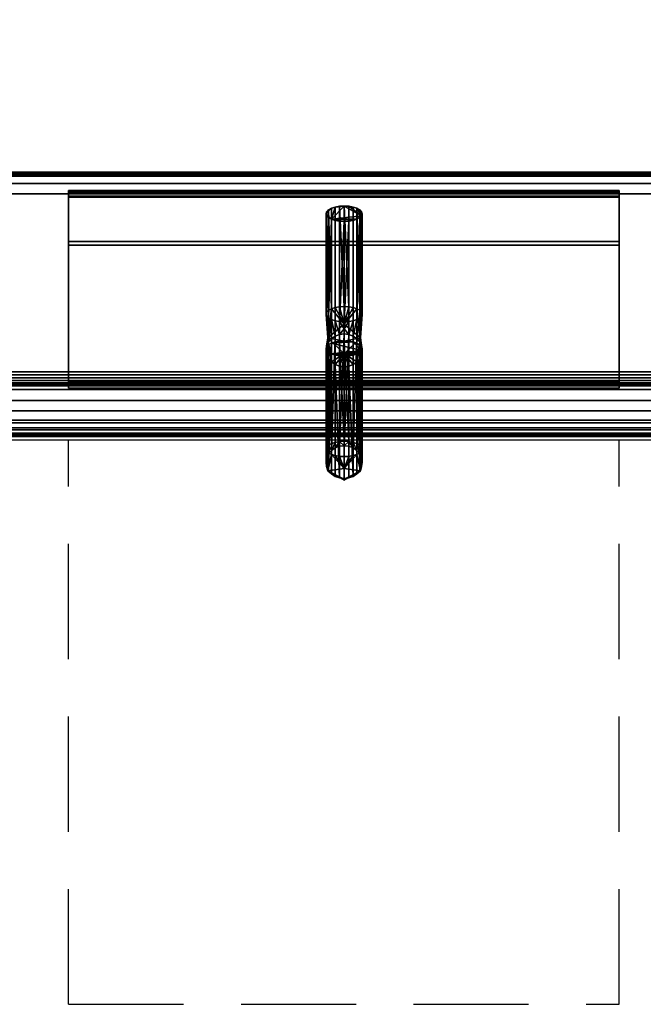
# Model space of a CAD drawing. Extents: x -1 to 1228, y -1086 to 3.
# Drawn here: x 210 to 383, y -1086 to -814 of the extents above; entities that cross this region are included whole.
import ezdxf

# ---------------------------------------------------------------- set-up
doc = ezdxf.new("R2010")
doc.units = 0
doc.linetypes.add('NASCOSTA', pattern=[9.525, 6.35, -3.175])
for name, color, linetype in [('IQ_200_2D', 1, 'Continuous'), ('IQ_200_3D', 1, 'Continuous'), ('IQ_204_2D', 7, 'Continuous')]:
    doc.layers.add(name, color=color, linetype=linetype)

msp = doc.modelspace()

# ---------------------------------------------------------------- linework, layer by layer
at = {"layer": 'IQ_200_2D', "linetype": 'Continuous'}
msp.add_line((1200, -930), (0, -930), dxfattribs=at)
at = {"layer": 'IQ_204_2D', "linetype": 'NASCOSTA', "ltscale": 5}
for p, q in [((223.93, -1085.6), (223.93, -930)), ((375.93, -1085.6), (375.93, -930)), ((223.93, -1085.6), (375.93, -1085.6))]:
    msp.add_line(p, q, dxfattribs=at)

# ---------------------------------------------------------------- meshes
at = {"layer": 'IQ_200_3D', "linetype": 'Continuous'}
mesh = msp.add_polyface(dxfattribs=at)
corners = [(1200, -856, 649), (0, -856, 649), (0, 0, 649), (1200, 0, 649)]
mesh.append_faces([[corners[k] for k in face] for face in [(0, 1, 2, 3)]])
mesh = msp.add_polyface(dxfattribs=at)
corners = [(1200, 0, 900), (0, 0, 900), (0, -916, 900), (1200, -916, 900)]
mesh.append_faces([[corners[k] for k in face] for face in [(0, 1, 2, 3)]])
mesh = msp.add_polyface(dxfattribs=at)
corners = [(1200, -856, 658.59), (1200, -856.03, 658.83), (1200, -856.12, 659.05), (1200, -856.25, 659.25), (1200, -856.43, 659.41), (1200, -856.64, 659.52), (1200, -856.87, 659.58), (1200, -857.1, 659.58), (0, -857.1, 659.58), (0, -856.87, 659.58), (0, -856.64, 659.52), (0, -856.43, 659.41), (0, -856.25, 659.25), (0, -856.12, 659.05), (0, -856.03, 658.83), (0, -856, 658.59)]
mesh.append_faces([[corners[k] for k in face] for face in [(9, 6, 7, 8)]], dxfattribs={"vtx0": -1})
mesh.append_faces([[corners[k] for k in face] for face in [(10, 5, 6, 9), (11, 4, 5, 10), (4, 11, 12, 3), (13, 2, 3, 12), (14, 1, 2, 13)]], dxfattribs={"vtx0": -1, "vtx2": -1})
mesh.append_faces([[corners[k] for k in face] for face in [(15, 0, 1, 14)]], dxfattribs={"vtx2": -1})
mesh = msp.add_polyface(dxfattribs=at)
corners = [(1200, -856, 658.59), (0, -856, 658.59), (0, -856, 649), (1200, -856, 649)]
mesh.append_faces([[corners[k] for k in face] for face in [(0, 1, 2, 3)]])
mesh = msp.add_polyface(dxfattribs=at)
corners = [(1200, -861.97, 659.07), (0, -861.97, 659.07), (0, -857.1, 659.58), (1200, -857.1, 659.58)]
mesh.append_faces([[corners[k] for k in face] for face in [(0, 1, 2, 3)]])
mesh = msp.add_polyface(dxfattribs=at)
corners = [(1200, -925.2, 877.81), (0, -925.2, 877.81), (0, -859.16, 811.78), (1200, -859.16, 811.78)]
mesh.append_faces([[corners[k] for k in face] for face in [(0, 1, 2, 3)]])
mesh = msp.add_polyface(dxfattribs=at)
corners = [(1200, -859.16, 811.78), (0, -859.16, 811.78), (0, -915, 691.03), (1200, -915, 691.03)]
mesh.append_faces([[corners[k] for k in face] for face in [(0, 1, 2, 3)]])
mesh = msp.add_polyface(dxfattribs=at)
corners = [(223.93, -875.17, 825.27), (223.93, -861.95, 812.05), (223.93, -861.51, 811.49), (223.93, -861.23, 810.84), (223.93, -861.1, 810.14), (223.93, -861.15, 809.43), (223.93, -861.37, 808.76), (223.93, -914, 694.88), (223.93, -914, 675.07), (223.93, -915.6, 675.07), (223.93, -915.6, 695), (223.93, -862.7, 809.46), (223.93, -862.62, 809.71), (223.93, -862.6, 809.97), (223.93, -862.64, 810.22), (223.93, -862.75, 810.46), (223.93, -862.91, 810.67), (223.93, -876.2, 824.24)]
mesh.append_faces([[corners[k] for k in face] for face in [(1, 16, 17, 0)]], dxfattribs={"vtx0": -1})
mesh.append_faces([[corners[k] for k in face] for face in [(5, 12, 13), (7, 10, 11, 6), (16, 1, 2)]], dxfattribs={"vtx0": -1, "vtx2": -1})
mesh.append_faces([[corners[k] for k in face] for face in [(5, 6, 11, 12), (13, 14, 4, 5), (14, 15, 3, 4), (2, 3, 15, 16)]], dxfattribs={"vtx1": -1, "vtx3": -1})
mesh.append_faces([[corners[k] for k in face] for face in [(7, 8, 9, 10)]], dxfattribs={"vtx3": -1})
mesh = msp.add_polyface(dxfattribs=at)
corners = [(375.93, -861.95, 812.05), (375.93, -861.51, 811.49), (375.93, -861.23, 810.84), (375.93, -861.1, 810.14), (375.93, -861.15, 809.43), (375.93, -861.37, 808.76), (223.93, -861.37, 808.76), (223.93, -861.15, 809.43), (223.93, -861.1, 810.14), (223.93, -861.23, 810.84), (223.93, -861.51, 811.49), (223.93, -861.95, 812.05)]
mesh.append_faces([[corners[k] for k in face] for face in [(1, 10, 11, 0)]], dxfattribs={"vtx0": -1})
mesh.append_faces([[corners[k] for k in face] for face in [(4, 7, 8, 3), (3, 8, 9, 2), (2, 9, 10, 1)]], dxfattribs={"vtx0": -1, "vtx2": -1})
mesh.append_faces([[corners[k] for k in face] for face in [(5, 6, 7, 4)]], dxfattribs={"vtx2": -1})
mesh = msp.add_polyface(dxfattribs=at)
corners = [(375.93, -875.17, 825.27), (375.93, -876.2, 824.24), (375.93, -862.91, 810.67), (375.93, -862.75, 810.46), (375.93, -862.64, 810.22), (375.93, -862.6, 809.97), (375.93, -862.62, 809.71), (375.93, -862.7, 809.46), (375.93, -915.6, 695), (375.93, -915.6, 675.07), (375.93, -914, 675.07), (375.93, -914, 694.88), (375.93, -861.37, 808.76), (375.93, -861.15, 809.43), (375.93, -861.1, 810.14), (375.93, -861.23, 810.84), (375.93, -861.51, 811.49), (375.93, -861.95, 812.05)]
mesh.append_faces([[corners[k] for k in face] for face in [(7, 12, 13, 6)]], dxfattribs={"vtx0": -1, "vtx2": -1})
mesh.append_faces([[corners[k] for k in face] for face in [(16, 17, 2, 3), (15, 16, 3, 4), (13, 14, 5, 6), (14, 15, 4, 5), (11, 12, 7, 8)]], dxfattribs={"vtx1": -1, "vtx3": -1})
mesh.append_faces([[corners[k] for k in face] for face in [(9, 10, 11, 8)]], dxfattribs={"vtx2": -1})
mesh.append_faces([[corners[k] for k in face] for face in [(17, 0, 1, 2)]], dxfattribs={"vtx3": -1})
mesh = msp.add_polyface(dxfattribs=at)
corners = [(1200, -911.14, 653.91), (0, -911.14, 653.91), (0, -861.97, 659.07), (1200, -861.97, 659.07)]
mesh.append_faces([[corners[k] for k in face] for face in [(0, 1, 2, 3)]])
mesh = msp.add_polyface(dxfattribs=at)
corners = [(375.93, -914, 694.88), (223.93, -914, 694.88), (223.93, -861.37, 808.76), (375.93, -861.37, 808.76)]
mesh.append_faces([[corners[k] for k in face] for face in [(0, 1, 2, 3)]])
mesh = msp.add_polyface(dxfattribs=at)
corners = [(375.93, -861.95, 812.05), (223.93, -861.95, 812.05), (223.93, -875.17, 825.27), (375.93, -875.17, 825.27)]
mesh.append_faces([[corners[k] for k in face] for face in [(0, 1, 2, 3)]])
mesh = msp.add_polyface(dxfattribs=at)
corners = [(375.93, -862.7, 809.46), (375.93, -862.62, 809.71), (375.93, -862.6, 809.97), (375.93, -862.64, 810.22), (375.93, -862.75, 810.46), (375.93, -862.91, 810.67), (223.93, -862.91, 810.67), (223.93, -862.75, 810.46), (223.93, -862.64, 810.22), (223.93, -862.6, 809.97), (223.93, -862.62, 809.71), (223.93, -862.7, 809.46)]
mesh.append_faces([[corners[k] for k in face] for face in [(7, 4, 5, 6)]], dxfattribs={"vtx0": -1})
mesh.append_faces([[corners[k] for k in face] for face in [(8, 3, 4, 7), (3, 8, 9, 2), (10, 1, 2, 9)]], dxfattribs={"vtx0": -1, "vtx2": -1})
mesh.append_faces([[corners[k] for k in face] for face in [(11, 0, 1, 10)]], dxfattribs={"vtx2": -1})
mesh = msp.add_polyface(dxfattribs=at)
corners = [(375.93, -862.7, 809.46), (223.93, -862.7, 809.46), (223.93, -915.6, 695), (375.93, -915.6, 695)]
mesh.append_faces([[corners[k] for k in face] for face in [(0, 1, 2, 3)]])
mesh = msp.add_polyface(dxfattribs=at)
corners = [(375.93, -876.2, 824.24), (223.93, -876.2, 824.24), (223.93, -862.91, 810.67), (375.93, -862.91, 810.67)]
mesh.append_faces([[corners[k] for k in face] for face in [(0, 1, 2, 3)]])
mesh = msp.add_polyface(dxfattribs=at)
corners = [(300, -865.37, 802.21), (301.29, -865.44, 802.05), (302.5, -865.65, 801.6), (303.54, -865.99, 800.88), (304.33, -866.42, 799.94), (304.83, -866.93, 798.85), (305, -867.48, 797.67), (304.83, -868.03, 796.5), (304.33, -868.54, 795.41), (303.54, -868.97, 794.47), (302.5, -869.31, 793.75), (301.29, -869.52, 793.3), (300, -869.59, 793.14), (298.71, -869.52, 793.3), (297.5, -869.31, 793.75), (296.46, -868.97, 794.47), (295.67, -868.54, 795.41), (295.17, -868.03, 796.5), (295, -867.48, 797.67), (295.17, -866.93, 798.85), (295.67, -866.42, 799.94), (296.46, -865.99, 800.88), (297.5, -865.65, 801.6), (298.71, -865.44, 802.05)]
mesh.append_faces([[corners[k] for k in face] for face in [(15, 12, 14), (21, 18, 20)]], dxfattribs={"vtx0": -1, "vtx1": -1})
mesh.append_faces([[corners[k] for k in face] for face in [(22, 0, 15), (18, 21, 15), (9, 12, 15), (15, 7, 9), (0, 7, 15), (3, 7, 1), (3, 5, 7)]], dxfattribs={"vtx0": -1, "vtx1": -1, "vtx2": -1})
mesh.append_faces([[corners[k] for k in face] for face in [(15, 17, 18), (12, 9, 10), (7, 0, 1)]], dxfattribs={"vtx0": -1, "vtx2": -1})
mesh.append_faces([[corners[k] for k in face] for face in [(19, 20, 18), (23, 0, 22), (8, 9, 7), (6, 7, 5), (2, 3, 1), (4, 5, 3)]], dxfattribs={"vtx1": -1})
mesh.append_faces([[corners[k] for k in face] for face in [(21, 22, 15)]], dxfattribs={"vtx1": -1, "vtx2": -1})
mesh.append_faces([[corners[k] for k in face] for face in [(15, 16, 17), (12, 13, 14), (10, 11, 12)]], dxfattribs={"vtx2": -1})
mesh = msp.add_polyface(dxfattribs=at)
corners = [(300, -865.37, 802.21), (298.71, -865.44, 802.05), (297.5, -865.65, 801.6), (296.46, -865.99, 800.88), (295.67, -866.42, 799.94), (295.17, -866.93, 798.85), (295, -867.48, 797.67), (295.17, -868.03, 796.5), (295.67, -868.54, 795.41), (296.46, -868.97, 794.47), (297.5, -869.31, 793.75), (298.71, -869.52, 793.3), (300, -869.59, 793.14), (300, -897.31, 806.07), (298.71, -897.24, 806.22), (297.5, -897.03, 806.68), (296.46, -896.69, 807.4), (295.67, -896.25, 808.33), (295.17, -895.74, 809.43), (295, -895.2, 810.6), (295.17, -894.65, 811.77), (295.67, -894.14, 812.87), (296.46, -893.7, 813.8), (297.5, -893.37, 814.52), (298.71, -893.16, 814.98), (300, -893.08, 815.13)]
mesh.append_faces([[corners[k] for k in face] for face in [(14, 12, 13)]], dxfattribs={"vtx0": -1})
mesh.append_faces([[corners[k] for k in face] for face in [(7, 19, 6), (9, 17, 8), (19, 7, 18), (22, 4, 21)]], dxfattribs={"vtx0": -1, "vtx1": -1})
mesh.append_faces([[corners[k] for k in face] for face in [(11, 14, 15, 10), (9, 16, 17), (10, 15, 16, 9), (8, 17, 18), (5, 20, 21, 4), (2, 23, 24, 1), (3, 22, 23, 2), (20, 5, 6, 19)]], dxfattribs={"vtx0": -1, "vtx2": -1})
mesh.append_faces([[corners[k] for k in face] for face in [(0, 1, 25)]], dxfattribs={"vtx1": -1})
mesh.append_faces([[corners[k] for k in face] for face in [(11, 12, 14), (7, 8, 18), (24, 25, 1), (3, 4, 22)]], dxfattribs={"vtx1": -1, "vtx2": -1})
mesh = msp.add_polyface(dxfattribs=at)
corners = [(300, -869.59, 793.14), (301.29, -869.52, 793.3), (302.5, -869.31, 793.75), (303.54, -868.97, 794.47), (304.33, -868.54, 795.41), (304.83, -868.03, 796.5), (305, -867.48, 797.67), (304.83, -866.93, 798.85), (304.33, -866.42, 799.94), (303.54, -865.99, 800.88), (302.5, -865.65, 801.6), (301.29, -865.44, 802.05), (300, -865.37, 802.21), (300, -893.08, 815.13), (301.29, -893.16, 814.98), (302.5, -893.37, 814.52), (303.54, -893.7, 813.8), (304.33, -894.14, 812.87), (304.83, -894.65, 811.77), (305, -895.2, 810.6), (304.83, -895.74, 809.43), (304.33, -896.25, 808.33), (303.54, -896.69, 807.4), (302.5, -897.03, 806.68), (301.29, -897.24, 806.22), (300, -897.31, 806.07)]
mesh.append_faces([[corners[k] for k in face] for face in [(14, 12, 13)]], dxfattribs={"vtx0": -1})
mesh.append_faces([[corners[k] for k in face] for face in [(9, 17, 8), (21, 5, 20), (22, 4, 21), (20, 6, 19)]], dxfattribs={"vtx0": -1, "vtx1": -1})
mesh.append_faces([[corners[k] for k in face] for face in [(11, 14, 15, 10), (9, 16, 17), (10, 15, 16, 9), (8, 17, 18, 7), (19, 6, 7, 18), (2, 23, 24, 1), (3, 22, 23, 2), (1, 24, 25), (21, 4, 5)]], dxfattribs={"vtx0": -1, "vtx2": -1})
mesh.append_faces([[corners[k] for k in face] for face in [(0, 1, 25)]], dxfattribs={"vtx1": -1})
mesh.append_faces([[corners[k] for k in face] for face in [(11, 12, 14), (5, 6, 20), (3, 4, 22)]], dxfattribs={"vtx1": -1, "vtx2": -1})
mesh = msp.add_polyface(dxfattribs=at)
corners = [(375.93, -875.17, 825.27), (223.93, -875.17, 825.27), (223.93, -876.2, 824.24), (375.93, -876.2, 824.24)]
mesh.append_faces([[corners[k] for k in face] for face in [(0, 1, 2, 3)]])
mesh = msp.add_polyface(dxfattribs=at)
corners = [(300, -909.7, 809.08), (300, -902.64, 815.55), (300, -893.08, 815.13), (298.71, -893.16, 814.98), (297.5, -893.37, 814.52), (296.46, -893.7, 813.8), (295.67, -894.14, 812.87), (295.17, -894.65, 811.77), (295, -895.2, 810.6), (295.17, -895.74, 809.43), (295.67, -896.25, 808.33), (296.46, -896.69, 807.4), (297.5, -897.03, 806.68), (298.71, -897.24, 806.22), (300, -897.31, 806.07), (300, -899.22, 806.15), (300, -900.63, 804.86), (298.71, -900.79, 804.93), (297.5, -901.24, 805.14), (296.46, -901.96, 805.48), (295.67, -902.9, 805.92), (295.17, -903.99, 806.42), (295, -905.16, 806.97), (295.17, -906.34, 807.52), (295.67, -907.43, 808.03), (296.46, -908.37, 808.47), (297.5, -909.09, 808.8), (298.71, -909.54, 809.01), (300, -906.1, 812.38), (300, -897.95, 815.34), (295.53, -901.7, 812.96)]
mesh.append_faces([[corners[k] for k in face] for face in [(9, 30, 8), (4, 29, 3), (7, 30, 6), (20, 11, 19), (24, 30, 23), (22, 30, 21), (23, 30, 22)]], dxfattribs={"vtx0": -1, "vtx1": -1})
mesh.append_faces([[corners[k] for k in face] for face in [(30, 10, 20), (30, 29, 5), (30, 25, 28), (13, 15, 17)]], dxfattribs={"vtx0": -1, "vtx1": -1, "vtx2": -1})
mesh.append_faces([[corners[k] for k in face] for face in [(30, 9, 10), (17, 12, 13), (30, 1, 29), (20, 10, 11), (30, 20, 21), (11, 18, 19), (28, 25, 26)]], dxfattribs={"vtx0": -1, "vtx2": -1})
mesh.append_faces([[corners[k] for k in face] for face in [(11, 12, 18), (4, 5, 29), (5, 6, 30), (7, 8, 30), (17, 18, 12), (24, 25, 30), (26, 27, 28), (28, 1, 30)]], dxfattribs={"vtx1": -1, "vtx2": -1})
mesh.append_faces([[corners[k] for k in face] for face in [(29, 2, 3), (13, 14, 15), (15, 16, 17), (27, 0, 28)]], dxfattribs={"vtx2": -1})
mesh = msp.add_polyface(dxfattribs=at)
corners = [(300, -900.63, 804.86), (300, -899.22, 806.15), (300, -897.31, 806.07), (301.29, -897.24, 806.22), (302.5, -897.03, 806.68), (303.54, -896.69, 807.4), (304.33, -896.25, 808.33), (304.83, -895.74, 809.43), (305, -895.2, 810.6), (304.83, -894.65, 811.77), (304.33, -894.14, 812.87), (303.54, -893.7, 813.8), (302.5, -893.37, 814.52), (301.29, -893.16, 814.98), (300, -893.08, 815.13), (300, -902.64, 815.55), (300, -909.7, 809.08), (301.29, -909.54, 809.01), (302.5, -909.09, 808.8), (303.54, -908.37, 808.47), (304.33, -907.43, 808.03), (304.83, -906.34, 807.52), (305, -905.16, 806.97), (304.83, -903.99, 806.42), (304.33, -902.9, 805.92), (303.54, -901.96, 805.48), (302.5, -901.24, 805.14), (301.29, -900.79, 804.93), (300, -897.95, 815.34), (300, -906.1, 812.38), (304.47, -901.7, 812.96)]
mesh.append_faces([[corners[k] for k in face] for face in [(11, 30, 10), (10, 30, 9), (9, 30, 8), (18, 29, 17), (19, 29, 18), (26, 5, 25), (22, 30, 21)]], dxfattribs={"vtx0": -1, "vtx1": -1})
mesh.append_faces([[corners[k] for k in face] for face in [(28, 30, 11), (1, 3, 27), (19, 30, 29), (30, 24, 6)]], dxfattribs={"vtx0": -1, "vtx1": -1, "vtx2": -1})
mesh.append_faces([[corners[k] for k in face] for face in [(30, 15, 29), (25, 5, 6), (26, 4, 5), (27, 3, 4), (30, 22, 23), (30, 19, 20), (6, 24, 25)]], dxfattribs={"vtx0": -1, "vtx2": -1})
mesh.append_faces([[corners[k] for k in face] for face in [(16, 17, 29), (0, 1, 27)]], dxfattribs={"vtx1": -1})
mesh.append_faces([[corners[k] for k in face] for face in [(12, 13, 28), (11, 12, 28), (7, 8, 30), (6, 7, 30), (28, 15, 30), (20, 21, 30), (26, 27, 4), (23, 24, 30)]], dxfattribs={"vtx1": -1, "vtx2": -1})
mesh.append_faces([[corners[k] for k in face] for face in [(13, 14, 28), (1, 2, 3)]], dxfattribs={"vtx2": -1})
mesh = msp.add_polyface(dxfattribs=at)
corners = [(300, -909.7, 809.08), (298.71, -909.54, 809.01), (297.5, -909.09, 808.8), (296.46, -908.37, 808.47), (295.67, -907.43, 808.03), (295.17, -906.34, 807.52), (295, -905.16, 806.97), (295.17, -903.99, 806.42), (295.67, -902.9, 805.92), (296.46, -901.96, 805.48), (297.5, -901.24, 805.14), (298.71, -900.79, 804.93), (300, -900.63, 804.86), (300, -931.48, 738.7), (298.71, -931.64, 738.77), (297.5, -932.09, 738.98), (296.46, -932.81, 739.32), (295.67, -933.75, 739.75), (295.17, -934.84, 740.26), (295, -936.02, 740.81), (295.17, -937.19, 741.36), (295.67, -938.28, 741.87), (296.46, -939.22, 742.31), (297.5, -939.94, 742.64), (298.71, -940.39, 742.85), (300, -940.55, 742.92)]
mesh.append_faces([[corners[k] for k in face] for face in [(1, 24, 25, 0)]], dxfattribs={"vtx0": -1})
mesh.append_faces([[corners[k] for k in face] for face in [(9, 17, 8), (2, 24, 1), (20, 6, 19)]], dxfattribs={"vtx0": -1, "vtx1": -1})
mesh.append_faces([[corners[k] for k in face] for face in [(11, 14, 15, 10), (10, 15, 16), (19, 6, 7, 18), (21, 4, 5)]], dxfattribs={"vtx0": -1, "vtx2": -1})
mesh.append_faces([[corners[k] for k in face] for face in [(17, 18, 8), (16, 17, 9), (11, 12, 14), (7, 8, 18), (9, 10, 16), (21, 22, 3), (20, 21, 5), (23, 24, 2), (5, 6, 20), (3, 4, 21)]], dxfattribs={"vtx1": -1, "vtx2": -1})
mesh.append_faces([[corners[k] for k in face] for face in [(22, 23, 2, 3)]], dxfattribs={"vtx1": -1, "vtx3": -1})
mesh.append_faces([[corners[k] for k in face] for face in [(12, 13, 14)]], dxfattribs={"vtx2": -1})
mesh = msp.add_polyface(dxfattribs=at)
corners = [(300, -900.63, 804.86), (301.29, -900.79, 804.93), (302.5, -901.24, 805.14), (303.54, -901.96, 805.48), (304.33, -902.9, 805.92), (304.83, -903.99, 806.42), (305, -905.16, 806.97), (304.83, -906.34, 807.52), (304.33, -907.43, 808.03), (303.54, -908.37, 808.47), (302.5, -909.09, 808.8), (301.29, -909.54, 809.01), (300, -909.7, 809.08), (300, -940.55, 742.92), (301.29, -940.39, 742.85), (302.5, -939.94, 742.64), (303.54, -939.22, 742.31), (304.33, -938.28, 741.87), (304.83, -937.19, 741.36), (305, -936.02, 740.81), (304.83, -934.84, 740.26), (304.33, -933.75, 739.75), (303.54, -932.81, 739.32), (302.5, -932.09, 738.98), (301.29, -931.64, 738.77), (300, -931.48, 738.7)]
mesh.append_faces([[corners[k] for k in face] for face in [(15, 11, 14), (7, 19, 6), (9, 17, 8), (19, 7, 18), (22, 4, 21), (3, 23, 2)]], dxfattribs={"vtx0": -1, "vtx1": -1})
mesh.append_faces([[corners[k] for k in face] for face in [(9, 16, 17), (10, 15, 16, 9), (8, 17, 18), (15, 10, 11), (5, 20, 21), (2, 23, 24, 1), (3, 22, 23), (1, 24, 25), (21, 4, 5), (20, 5, 6, 19)]], dxfattribs={"vtx0": -1, "vtx2": -1})
mesh.append_faces([[corners[k] for k in face] for face in [(0, 1, 25)]], dxfattribs={"vtx1": -1})
mesh.append_faces([[corners[k] for k in face] for face in [(7, 8, 18), (3, 4, 22)]], dxfattribs={"vtx1": -1, "vtx2": -1})
mesh.append_faces([[corners[k] for k in face] for face in [(12, 13, 14, 11)]], dxfattribs={"vtx2": -1})
mesh = msp.add_polyface(dxfattribs=at)
corners = [(300, -906.78, 713.39), (298.71, -906.71, 713.54), (297.5, -906.5, 714), (296.46, -906.16, 714.72), (295.67, -905.73, 715.65), (295.17, -905.22, 716.75), (295, -904.67, 717.92), (295.17, -904.12, 719.09), (295.67, -903.61, 720.19), (296.46, -903.18, 721.12), (297.5, -902.84, 721.84), (298.71, -902.63, 722.3), (300, -902.56, 722.45), (301.29, -902.63, 722.3), (302.5, -902.84, 721.84), (303.54, -903.18, 721.12), (304.33, -903.61, 720.19), (304.83, -904.12, 719.09), (305, -904.67, 717.92), (304.83, -905.22, 716.75), (304.33, -905.73, 715.65), (303.54, -906.16, 714.72), (302.5, -906.5, 714), (301.29, -906.71, 713.54)]
mesh.append_faces([[corners[k] for k in face] for face in [(6, 4, 5), (3, 1, 2), (16, 14, 15), (23, 21, 22)]], dxfattribs={"vtx0": -1})
mesh.append_faces([[corners[k] for k in face] for face in [(1, 3, 0), (21, 3, 20)]], dxfattribs={"vtx0": -1, "vtx1": -1})
mesh.append_faces([[corners[k] for k in face] for face in [(4, 6, 8), (9, 19, 3), (3, 21, 0), (14, 19, 9), (19, 14, 17), (9, 12, 14)]], dxfattribs={"vtx0": -1, "vtx1": -1, "vtx2": -1})
mesh.append_faces([[corners[k] for k in face] for face in [(3, 8, 9), (8, 3, 4), (9, 11, 12)]], dxfattribs={"vtx0": -1, "vtx2": -1})
mesh.append_faces([[corners[k] for k in face] for face in [(16, 17, 14), (23, 0, 21), (19, 20, 3)]], dxfattribs={"vtx1": -1, "vtx2": -1})
mesh.append_faces([[corners[k] for k in face] for face in [(6, 7, 8), (9, 10, 11), (12, 13, 14), (17, 18, 19)]], dxfattribs={"vtx2": -1})
mesh = msp.add_polyface(dxfattribs=at)
corners = [(300, -934.5, 726.31), (298.71, -934.43, 726.47), (297.5, -934.22, 726.92), (296.46, -933.88, 727.64), (295.67, -933.44, 728.58), (295.17, -932.93, 729.67), (295, -932.39, 730.84), (295.17, -931.84, 732.02), (295.67, -931.33, 733.11), (296.46, -930.89, 734.05), (297.5, -930.56, 734.77), (298.71, -930.35, 735.22), (300, -930.27, 735.38), (300, -902.56, 722.45), (298.71, -902.63, 722.3), (297.5, -902.84, 721.84), (296.46, -903.18, 721.12), (295.67, -903.61, 720.19), (295.17, -904.12, 719.09), (295, -904.67, 717.92), (295.17, -905.22, 716.75), (295.67, -905.73, 715.65), (296.46, -906.16, 714.72), (297.5, -906.5, 714), (298.71, -906.71, 713.54), (300, -906.78, 713.39)]
mesh.append_faces([[corners[k] for k in face] for face in [(14, 12, 13), (1, 24, 25, 0)]], dxfattribs={"vtx0": -1})
mesh.append_faces([[corners[k] for k in face] for face in [(9, 17, 8)]], dxfattribs={"vtx0": -1, "vtx1": -1})
mesh.append_faces([[corners[k] for k in face] for face in [(11, 14, 15, 10), (9, 16, 17), (10, 15, 16, 9), (8, 17, 18, 7), (19, 6, 7, 18), (5, 20, 21, 4), (4, 21, 22, 3), (2, 23, 24, 1), (3, 22, 23, 2), (20, 5, 6, 19)]], dxfattribs={"vtx0": -1, "vtx2": -1})
mesh.append_faces([[corners[k] for k in face] for face in [(11, 12, 14)]], dxfattribs={"vtx1": -1, "vtx2": -1})
mesh = msp.add_polyface(dxfattribs=at)
corners = [(300, -930.27, 735.38), (301.29, -930.35, 735.22), (302.5, -930.56, 734.77), (303.54, -930.89, 734.05), (304.33, -931.33, 733.11), (304.83, -931.84, 732.02), (305, -932.39, 730.84), (304.83, -932.93, 729.67), (304.33, -933.44, 728.58), (303.54, -933.88, 727.64), (302.5, -934.22, 726.92), (301.29, -934.43, 726.47), (300, -934.5, 726.31), (300, -906.78, 713.39), (301.29, -906.71, 713.54), (302.5, -906.5, 714), (303.54, -906.16, 714.72), (304.33, -905.73, 715.65), (304.83, -905.22, 716.75), (305, -904.67, 717.92), (304.83, -904.12, 719.09), (304.33, -903.61, 720.19), (303.54, -903.18, 721.12), (302.5, -902.84, 721.84), (301.29, -902.63, 722.3), (300, -902.56, 722.45)]
mesh.append_faces([[corners[k] for k in face] for face in [(22, 4, 21)]], dxfattribs={"vtx0": -1, "vtx1": -1})
mesh.append_faces([[corners[k] for k in face] for face in [(11, 14, 15, 10), (9, 16, 17, 8), (10, 15, 16, 9), (8, 17, 18, 7), (19, 6, 7, 18), (5, 20, 21, 4), (2, 23, 24, 1), (3, 22, 23, 2), (1, 24, 25), (20, 5, 6, 19)]], dxfattribs={"vtx0": -1, "vtx2": -1})
mesh.append_faces([[corners[k] for k in face] for face in [(0, 1, 25)]], dxfattribs={"vtx1": -1})
mesh.append_faces([[corners[k] for k in face] for face in [(3, 4, 22)]], dxfattribs={"vtx1": -1, "vtx2": -1})
mesh.append_faces([[corners[k] for k in face] for face in [(12, 13, 14, 11)]], dxfattribs={"vtx2": -1})
mesh = msp.add_polyface(dxfattribs=at)
corners = [(1200, -911.14, 653.91), (1200, -911.97, 653.92), (1200, -912.78, 654.13), (1200, -913.52, 654.52), (1200, -914.14, 655.08), (1200, -914.61, 655.77), (1200, -914.9, 656.56), (1200, -915, 657.39), (0, -915, 657.39), (0, -914.9, 656.56), (0, -914.61, 655.77), (0, -914.14, 655.08), (0, -913.52, 654.52), (0, -912.78, 654.13), (0, -911.97, 653.92), (0, -911.14, 653.91)]
mesh.append_faces([[corners[k] for k in face] for face in [(1, 14, 15, 0)]], dxfattribs={"vtx0": -1})
mesh.append_faces([[corners[k] for k in face] for face in [(6, 9, 10, 5), (5, 10, 11, 4), (4, 11, 12, 3), (3, 12, 13, 2), (2, 13, 14, 1)]], dxfattribs={"vtx0": -1, "vtx2": -1})
mesh.append_faces([[corners[k] for k in face] for face in [(7, 8, 9, 6)]], dxfattribs={"vtx2": -1})
mesh = msp.add_polyface(dxfattribs=at)
corners = [(1200, -915, 691.03), (0, -915, 691.03), (0, -915, 657.39), (1200, -915, 657.39)]
mesh.append_faces([[corners[k] for k in face] for face in [(0, 1, 2, 3)]])
mesh = msp.add_polyface(dxfattribs=at)
corners = [(375.93, -915.6, 675.07), (223.93, -915.6, 675.07), (223.93, -914, 675.07), (375.93, -914, 675.07)]
mesh.append_faces([[corners[k] for k in face] for face in [(0, 1, 2, 3)]])
mesh = msp.add_polyface(dxfattribs=at)
corners = [(375.93, -914, 675.07), (223.93, -914, 675.07), (223.93, -914, 694.88), (375.93, -914, 694.88)]
mesh.append_faces([[corners[k] for k in face] for face in [(0, 1, 2, 3)]])
mesh = msp.add_polyface(dxfattribs=at)
corners = [(1200, -925.2, 877.81), (1200, -927.09, 880.21), (1200, -928.37, 882.98), (1200, -928.96, 885.98), (1200, -928.84, 889.03), (1200, -928.01, 891.97), (1200, -926.52, 894.64), (1200, -924.45, 896.89), (1200, -921.91, 898.58), (1200, -919.04, 899.64), (1200, -916, 900), (0, -916, 900), (0, -919.04, 899.64), (0, -921.91, 898.58), (0, -924.45, 896.89), (0, -926.52, 894.64), (0, -928.01, 891.97), (0, -928.84, 889.03), (0, -928.96, 885.98), (0, -928.37, 882.98), (0, -927.09, 880.21), (0, -925.2, 877.81)]
mesh.append_faces([[corners[k] for k in face] for face in [(1, 20, 21, 0)]], dxfattribs={"vtx0": -1})
mesh.append_faces([[corners[k] for k in face] for face in [(9, 12, 13, 8), (7, 14, 15, 6), (8, 13, 14, 7), (6, 15, 16, 5), (4, 17, 18, 3), (2, 19, 20, 1), (3, 18, 19, 2), (17, 4, 5, 16)]], dxfattribs={"vtx0": -1, "vtx2": -1})
mesh.append_faces([[corners[k] for k in face] for face in [(10, 11, 12, 9)]], dxfattribs={"vtx2": -1})
mesh = msp.add_polyface(dxfattribs=at)
corners = [(375.93, -915.6, 695), (223.93, -915.6, 695), (223.93, -915.6, 675.07), (375.93, -915.6, 675.07)]
mesh.append_faces([[corners[k] for k in face] for face in [(0, 1, 2, 3)]])
mesh = msp.add_polyface(dxfattribs=at)
corners = [(300, -934.5, 726.31), (300, -940.96, 733.37), (300, -940.55, 742.92), (298.71, -940.39, 742.85), (297.5, -939.94, 742.64), (296.46, -939.22, 742.31), (295.67, -938.28, 741.87), (295.17, -937.19, 741.36), (295, -936.02, 740.81), (295.17, -934.84, 740.26), (295.67, -933.75, 739.75), (296.46, -932.81, 739.32), (297.5, -932.09, 738.98), (298.71, -931.64, 738.77), (300, -931.48, 738.7), (300, -931.57, 736.79), (300, -930.27, 735.38), (298.71, -930.35, 735.22), (297.5, -930.56, 734.77), (296.46, -930.89, 734.05), (295.67, -931.33, 733.11), (295.17, -931.84, 732.02), (295, -932.39, 730.84), (295.17, -932.93, 729.67), (295.67, -933.44, 728.58), (296.46, -933.88, 727.64), (297.5, -934.22, 726.92), (298.71, -934.43, 726.47), (300, -937.79, 729.91), (300, -940.76, 738.06), (295.53, -938.38, 734.31)]
mesh.append_faces([[corners[k] for k in face] for face in [(9, 30, 8), (4, 29, 3), (7, 30, 6), (20, 11, 19), (24, 30, 23), (22, 30, 21), (23, 30, 22)]], dxfattribs={"vtx0": -1, "vtx1": -1})
mesh.append_faces([[corners[k] for k in face] for face in [(30, 10, 20), (30, 29, 5), (30, 25, 28), (13, 15, 17)]], dxfattribs={"vtx0": -1, "vtx1": -1, "vtx2": -1})
mesh.append_faces([[corners[k] for k in face] for face in [(30, 9, 10), (17, 12, 13), (30, 1, 29), (20, 10, 11), (30, 20, 21), (11, 18, 19), (28, 25, 26)]], dxfattribs={"vtx0": -1, "vtx2": -1})
mesh.append_faces([[corners[k] for k in face] for face in [(11, 12, 18), (4, 5, 29), (5, 6, 30), (7, 8, 30), (17, 18, 12), (24, 25, 30), (26, 27, 28), (28, 1, 30)]], dxfattribs={"vtx1": -1, "vtx2": -1})
mesh.append_faces([[corners[k] for k in face] for face in [(29, 2, 3), (13, 14, 15), (15, 16, 17), (27, 0, 28)]], dxfattribs={"vtx2": -1})
mesh = msp.add_polyface(dxfattribs=at)
corners = [(300, -930.27, 735.38), (300, -931.57, 736.79), (300, -931.48, 738.7), (301.29, -931.64, 738.77), (302.5, -932.09, 738.98), (303.54, -932.81, 739.32), (304.33, -933.75, 739.75), (304.83, -934.84, 740.26), (305, -936.02, 740.81), (304.83, -937.19, 741.36), (304.33, -938.28, 741.87), (303.54, -939.22, 742.31), (302.5, -939.94, 742.64), (301.29, -940.39, 742.85), (300, -940.55, 742.92), (300, -940.96, 733.37), (300, -934.5, 726.31), (301.29, -934.43, 726.47), (302.5, -934.22, 726.92), (303.54, -933.88, 727.64), (304.33, -933.44, 728.58), (304.83, -932.93, 729.67), (305, -932.39, 730.84), (304.83, -931.84, 732.02), (304.33, -931.33, 733.11), (303.54, -930.89, 734.05), (302.5, -930.56, 734.77), (301.29, -930.35, 735.22), (300, -940.76, 738.06), (300, -937.79, 729.91), (304.47, -938.38, 734.31)]
mesh.append_faces([[corners[k] for k in face] for face in [(11, 30, 10), (10, 30, 9), (9, 30, 8), (18, 29, 17), (19, 29, 18), (26, 5, 25), (22, 30, 21)]], dxfattribs={"vtx0": -1, "vtx1": -1})
mesh.append_faces([[corners[k] for k in face] for face in [(28, 30, 11), (1, 3, 27), (19, 30, 29), (30, 24, 6)]], dxfattribs={"vtx0": -1, "vtx1": -1, "vtx2": -1})
mesh.append_faces([[corners[k] for k in face] for face in [(30, 15, 29), (25, 5, 6), (26, 4, 5), (27, 3, 4), (30, 22, 23), (30, 19, 20), (6, 24, 25)]], dxfattribs={"vtx0": -1, "vtx2": -1})
mesh.append_faces([[corners[k] for k in face] for face in [(16, 17, 29), (0, 1, 27)]], dxfattribs={"vtx1": -1})
mesh.append_faces([[corners[k] for k in face] for face in [(12, 13, 28), (11, 12, 28), (7, 8, 30), (6, 7, 30), (28, 15, 30), (20, 21, 30), (26, 27, 4), (23, 24, 30)]], dxfattribs={"vtx1": -1, "vtx2": -1})
mesh.append_faces([[corners[k] for k in face] for face in [(13, 14, 28), (1, 2, 3)]], dxfattribs={"vtx2": -1})

doc.saveas('drawing.dxf')
